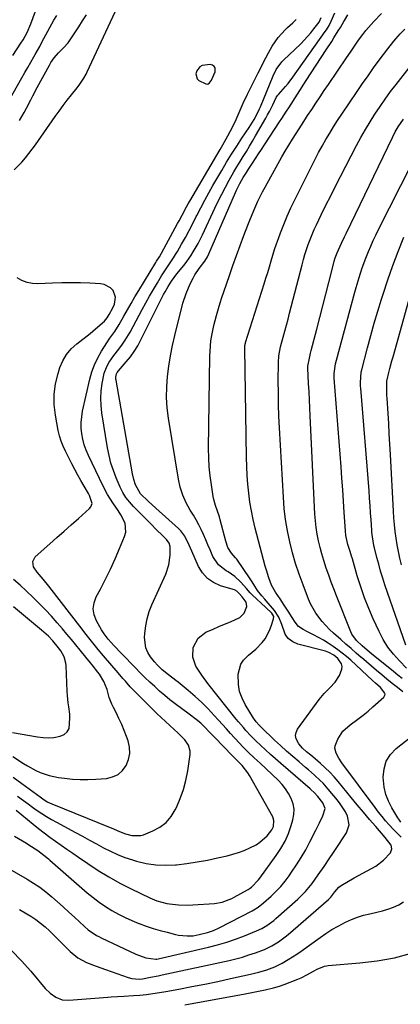
# Model space of a CAD drawing. Units: inches. Extents: x 1873246 to 1878852, y 405528 to 410872.
# Drawn here: x 1876485 to 1876663, y 405841 to 406302 of the extents above; entities that cross this region are included whole.
import ezdxf

# ---------------------------------------------------------------- set-up
doc = ezdxf.new("R2010")
doc.units = ezdxf.units.IN
doc.header["$MEASUREMENT"] = 0
for name, color, linetype in [('1', 7, 'Continuous'), ('7', 7, 'Continuous'), ('8', 7, 'Continuous')]:
    doc.layers.add(name, color=color, linetype=linetype)

msp = doc.modelspace()

# ---------------------------------------------------------------- linework, layer by layer
at = {"layer": '1', "color": 18}
msp.add_polyline3d([(1876576.51, 406279.59, 1714), (1876575.99, 406280.27, 1714), (1876575.21, 406280.84, 1714), (1876574.08, 406281.12, 1714), (1876570.41, 406280.7, 1714), (1876569.33, 406280.06, 1714), (1876567.88, 406278.21, 1714), (1876567.48, 406276.83, 1714), (1876567.97, 406274.47, 1714), (1876568.77, 406273.63, 1714), (1876572.18, 406272.09, 1714), (1876573.1, 406272.04, 1714), (1876573.88, 406272.54, 1714), (1876574.76, 406273.86, 1714), (1876576.5, 406277.78, 1714), (1876576.51, 406279.59, 1714)], dxfattribs=at)
at = {"layer": '7', "color": 18}
for points in [[(1876478.05, 405905.39, 1722), (1876488.29, 405899.45, 1722), (1876491.33, 405897.57, 1722), (1876494.29, 405895.58, 1722), (1876497.14, 405893.43, 1722), (1876499.91, 405891.17, 1722), (1876502.61, 405888.81, 1722), (1876505.28, 405886.42, 1722), (1876507.92, 405884, 1722), (1876510.55, 405881.56, 1722), (1876515.17, 405877.2, 1722), (1876516.95, 405875.66, 1722), (1876520.86, 405873.03, 1722), (1876521.9, 405872.48, 1722), (1876522.96, 405871.95, 1722), (1876539.29, 405864.25, 1722), (1876543.95, 405862.47, 1722), (1876548.6, 405861.88, 1722), (1876549.15, 405861.97, 1722), (1876549.71, 405862.08, 1722), (1876573.35, 405867.49, 1722), (1876577.64, 405868.58, 1722), (1876581.88, 405869.81, 1722), (1876586.06, 405871.24, 1722), (1876590.19, 405872.81, 1722), (1876595.88, 405875.14, 1722), (1876598.33, 405876.28, 1722), (1876600.66, 405877.64, 1722), (1876602.87, 405879.2, 1722), (1876603.92, 405880.04, 1722), (1876604.96, 405880.92, 1722), (1876615.31, 405890.1, 1722), (1876618.83, 405893.58, 1722), (1876621.95, 405897.43, 1722), (1876624.84, 405901.48, 1722), (1876627.58, 405905.41, 1722), (1876630.28, 405909.37, 1722), (1876631.61, 405911.36, 1722), (1876632.94, 405913.36, 1722), (1876638.04, 405921.08, 1722), (1876639.35, 405924.94, 1722), (1876638.59, 405928.94, 1722), (1876637.54, 405930.93, 1722), (1876635.13, 405934.71, 1722), (1876633.76, 405936.5, 1722), (1876629.53, 405941.6, 1722), (1876627.07, 405944.36, 1722), (1876625.77, 405945.67, 1722), (1876623.06, 405948.18, 1722), (1876620.28, 405950.61, 1722), (1876618.87, 405951.81, 1722), (1876615.81, 405954.37, 1722), (1876612.88, 405956.86, 1722), (1876609.99, 405959.39, 1722), (1876607.15, 405961.98, 1722), (1876604.34, 405964.6, 1722), (1876598.05, 405970.59, 1722), (1876597.06, 405971.58, 1722), (1876595.68, 405973.15, 1722), (1876594.86, 405974.27, 1722), (1876594.48, 405974.86, 1722), (1876590.54, 405981.31, 1722), (1876589.07, 405984.29, 1722), (1876587.96, 405987.37, 1722), (1876587.4, 405990.59, 1722), (1876587.25, 405995.51, 1722), (1876588.44, 406000.17, 1722), (1876589.79, 406002.11, 1722), (1876592.12, 406004.32, 1722), (1876595.48, 406007.18, 1722), (1876598.52, 406010.36, 1722), (1876599.85, 406012.09, 1722), (1876601.96, 406015.87, 1722), (1876602.75, 406017.91, 1722), (1876603.86, 406021.4, 1722), (1876603.91, 406022.52, 1722), (1876602.97, 406024.04, 1722), (1876600.28, 406026.77, 1722), (1876593.81, 406032.59, 1722), (1876592.84, 406033.55, 1722), (1876591.13, 406035.66, 1722), (1876588.53, 406038.57, 1722), (1876585.72, 406041.21, 1722), (1876582.52, 406043.36, 1722), (1876581.67, 406043.83, 1722), (1876578.02, 406046.74, 1722), (1876575.46, 406050.66, 1722), (1876574.11, 406053.74, 1722), (1876573.07, 406056.11, 1722), (1876572.06, 406058.48, 1722), (1876571.05, 406060.86, 1722), (1876569.99, 406063.22, 1722), (1876568.85, 406065.53, 1722), (1876567.6, 406067.78, 1722), (1876566.26, 406069.99, 1722), (1876564.77, 406072.33, 1722), (1876562.87, 406075.77, 1722), (1876561.26, 406079.32, 1722), (1876560.1, 406083.04, 1722), (1876559.24, 406086.88, 1722), (1876554.63, 406115.49, 1722), (1876554.05, 406120.34, 1722), (1876553.72, 406125.2, 1722), (1876553.78, 406130.07, 1722), (1876554.1, 406134.95, 1722), (1876554.72, 406139.82, 1722), (1876555.47, 406144.66, 1722), (1876556.44, 406149.46, 1722), (1876557.56, 406154.24, 1722), (1876561.4, 406169.28, 1722), (1876562.83, 406173.9, 1722), (1876564.72, 406178.35, 1722), (1876566.12, 406181.1, 1722), (1876567, 406182.62, 1722), (1876569.01, 406185.51, 1722), (1876571.59, 406188.98, 1722), (1876572.84, 406191.03, 1722), (1876573.54, 406192.48, 1722), (1876586.04, 406221.21, 1722), (1876586.52, 406222.27, 1722), (1876588.08, 406225.38, 1722), (1876589.68, 406228.2, 1722), (1876591.15, 406230.55, 1722), (1876592.14, 406232.11, 1722), (1876593.93, 406234.91, 1722), (1876595.32, 406237.08, 1722), (1876596.73, 406239.25, 1722), (1876598.14, 406241.41, 1722), (1876599.57, 406243.57, 1722), (1876606.7, 406254.29, 1722), (1876607.79, 406255.95, 1722), (1876609.96, 406259.27, 1722), (1876611.04, 406260.94, 1722), (1876619.21, 406273.68, 1722), (1876621.52, 406277.28, 1722), (1876623.85, 406280.88, 1722), (1876626.19, 406284.47, 1722), (1876628.53, 406288.05, 1722), (1876631.11, 406292, 1722), (1876632.16, 406293.62, 1722), (1876634.19, 406296.89, 1722), (1876635.17, 406298.54, 1722), (1876636.78, 406301.29, 1722), (1876637.11, 406301.87, 1722), (1876638.71, 406304.53, 1722)], [(1876481.67, 406285.34, 1708), (1876485.4, 406291.16, 1708), (1876486.42, 406292.79, 1708), (1876488.32, 406296.13, 1708), (1876490.01, 406300.17, 1708), (1876492.29, 406306.12, 1708)], [(1876482.23, 406231.87, 1714), (1876485.66, 406235.26, 1714), (1876485.87, 406235.49, 1714), (1876487.55, 406237.45, 1714), (1876489.18, 406239.44, 1714), (1876490.74, 406241.49, 1714), (1876492.25, 406243.58, 1714), (1876501.46, 406256.75, 1714), (1876503.31, 406259.35, 1714), (1876505.2, 406261.93, 1714), (1876507.14, 406264.46, 1714), (1876509.12, 406266.98, 1714), (1876511.72, 406270.22, 1714), (1876513.07, 406271.99, 1714), (1876514.94, 406274.75, 1714), (1876516.03, 406276.69, 1714), (1876516.52, 406277.69, 1714), (1876529.54, 406305.91, 1714)], [(1876484.73, 406254.94, 1712), (1876486.92, 406258.75, 1712), (1876487.96, 406260.68, 1712), (1876490, 406264.57, 1712), (1876491.02, 406266.52, 1712), (1876493.1, 406270.4, 1712), (1876498.79, 406280.91, 1712), (1876499.48, 406282.11, 1712), (1876501.03, 406284.38, 1712), (1876502.98, 406286.71, 1712), (1876505.35, 406289.01, 1712), (1876507.6, 406291.4, 1712), (1876508.24, 406292.3, 1712), (1876510.68, 406296.04, 1712), (1876512.5, 406298.85, 1712), (1876514.31, 406301.66, 1712), (1876516.11, 406304.48, 1712)], [(1876484.77, 405885.16, 1724), (1876488.14, 405883.16, 1724), (1876490.05, 405882.01, 1724), (1876492.39, 405880.49, 1724), (1876494.65, 405878.86, 1724), (1876496.78, 405877.08, 1724), (1876498.83, 405875.2, 1724), (1876500.82, 405873.22, 1724), (1876502.79, 405871.24, 1724), (1876504.76, 405869.25, 1724), (1876506.72, 405867.26, 1724), (1876508.46, 405865.47, 1724), (1876512.05, 405862.49, 1724), (1876516.19, 405860.33, 1724), (1876520.62, 405858.62, 1724), (1876525.08, 405857, 1724), (1876535.72, 405853.27, 1724), (1876537.38, 405852.81, 1724), (1876540.79, 405852.55, 1724), (1876542.49, 405852.76, 1724), (1876546.2, 405853.46, 1724), (1876549.8, 405854.18, 1724), (1876551.59, 405854.56, 1724), (1876582.99, 405861.35, 1724), (1876586.13, 405862.1, 1724), (1876589.24, 405862.92, 1724), (1876592.32, 405863.87, 1724), (1876595.38, 405864.9, 1724), (1876599.65, 405866.5, 1724), (1876603.03, 405868.13, 1724), (1876606.24, 405870.09, 1724), (1876609.27, 405872.32, 1724), (1876610.72, 405873.52, 1724), (1876629.56, 405889.95, 1724), (1876630.68, 405891.03, 1724), (1876632.6, 405893.49, 1724), (1876634.44, 405895.67, 1724), (1876635.59, 405896.51, 1724), (1876641.66, 405900.05, 1724), (1876643.67, 405901.19, 1724), (1876647.74, 405903.38, 1724), (1876651.79, 405905.55, 1724), (1876655.4, 405908.31, 1724), (1876658.64, 405911.79, 1724), (1876659.38, 405913.55, 1724), (1876658.92, 405915.39, 1724), (1876656.22, 405919, 1724), (1876651.82, 405924.05, 1724), (1876648.89, 405927.44, 1724), (1876645.99, 405930.85, 1724), (1876643.11, 405934.29, 1724), (1876640.26, 405937.74, 1724), (1876634.21, 405945.15, 1724), (1876632.27, 405947.4, 1724), (1876630.26, 405949.57, 1724), (1876628.12, 405951.63, 1724), (1876625.92, 405953.61, 1724), (1876623.4, 405955.75, 1724), (1876621.37, 405957.45, 1724), (1876619.3, 405959.11, 1724), (1876617.35, 405960.87, 1724), (1876615.67, 405962.89, 1724), (1876614.39, 405965.22, 1724), (1876614.1, 405966.71, 1724), (1876614.39, 405968.2, 1724), (1876615.07, 405969.69, 1724), (1876625.19, 405983.61, 1724), (1876627.53, 405986.49, 1724), (1876630.19, 405989.1, 1724), (1876632.72, 405991.79, 1724), (1876634.72, 405994.89, 1724), (1876635.94, 405997.8, 1724), (1876636.03, 405999.12, 1724), (1876635.64, 406000.38, 1724), (1876633.92, 406002.8, 1724), (1876632.19, 406004.35, 1724), (1876629.79, 406005.63, 1724), (1876628.13, 406006.18, 1724), (1876615.28, 406009.59, 1724), (1876612.83, 406010.7, 1724), (1876610.77, 406012.21, 1724), (1876609.29, 406014.29, 1724), (1876607.72, 406018.73, 1724), (1876606.4, 406022.22, 1724), (1876604.3, 406025.31, 1724), (1876600.43, 406029.8, 1724), (1876599.73, 406030.61, 1724), (1876598.32, 406032.22, 1724), (1876596.26, 406034.67, 1724), (1876594.66, 406037.42, 1724), (1876593.54, 406039.23, 1724), (1876592.95, 406040.11, 1724), (1876586.59, 406049.34, 1724), (1876586.06, 406050.05, 1724), (1876584.17, 406052.22, 1724), (1876582.44, 406054.78, 1724), (1876581.42, 406057.73, 1724), (1876578.87, 406067.75, 1724), (1876578.49, 406069.13, 1724), (1876577.62, 406071.86, 1724), (1876576.65, 406074.55, 1724), (1876575.89, 406077.3, 1724), (1876575.61, 406078.7, 1724), (1876574.69, 406084.26, 1724), (1876574.1, 406088.47, 1724), (1876573.66, 406092.68, 1724), (1876573.46, 406096.91, 1724), (1876573.4, 406101.16, 1724), (1876573.98, 406144.46, 1724), (1876574.07, 406146.89, 1724), (1876574.51, 406151.73, 1724), (1876574.86, 406154.14, 1724), (1876575.81, 406158.92, 1724), (1876577.05, 406163.63, 1724), (1876578.01, 406166.83, 1724), (1876578.82, 406169.44, 1724), (1876579.67, 406172.04, 1724), (1876580.53, 406174.64, 1724), (1876583.13, 406182.27, 1724), (1876584.78, 406187, 1724), (1876586.46, 406191.72, 1724), (1876588.2, 406196.42, 1724), (1876589.97, 406201.11, 1724), (1876591.82, 406205.9, 1724), (1876592.72, 406208.18, 1724), (1876594.57, 406212.7, 1724), (1876596.55, 406217.16, 1724), (1876598.72, 406221.54, 1724), (1876599.88, 406223.69, 1724), (1876607.79, 406237.86, 1724), (1876609.37, 406240.65, 1724), (1876611, 406243.41, 1724), (1876612.68, 406246.14, 1724), (1876614.39, 406248.84, 1724), (1876616.89, 406252.71, 1724), (1876618.86, 406255.73, 1724), (1876619.84, 406257.24, 1724), (1876621.74, 406260.14, 1724), (1876623.68, 406263.09, 1724), (1876625.63, 406266.03, 1724), (1876627.6, 406268.96, 1724), (1876629.58, 406271.89, 1724), (1876638, 406284.28, 1724), (1876639.9, 406287.04, 1724), (1876641.81, 406289.79, 1724), (1876643.75, 406292.52, 1724), (1876645.73, 406295.23, 1724), (1876647.14, 406297.09, 1724), (1876649.58, 406299.97, 1724), (1876650.87, 406301.36, 1724), (1876654.43, 406305.04, 1724)], [(1876483.11, 405931.79, 1718), (1876491.12, 405925.18, 1718), (1876493.68, 405923.11, 1718), (1876496.28, 405921.09, 1718), (1876498.93, 405919.12, 1718), (1876501.6, 405917.2, 1718), (1876504.31, 405915.31, 1718), (1876507.01, 405913.43, 1718), (1876509.72, 405911.55, 1718), (1876512.44, 405909.69, 1718), (1876516.74, 405906.74, 1718), (1876521.68, 405903.51, 1718), (1876526.7, 405900.44, 1718), (1876531.86, 405897.6, 1718), (1876537.11, 405894.91, 1718), (1876545.85, 405890.68, 1718), (1876549.2, 405889.29, 1718), (1876553.86, 405888.05, 1718), (1876555.06, 405887.86, 1718), (1876559.32, 405887.37, 1718), (1876563.78, 405887.24, 1718), (1876566.01, 405887.33, 1718), (1876576.17, 405888.07, 1718), (1876579.73, 405888.67, 1718), (1876584.25, 405890.36, 1718), (1876585.32, 405890.91, 1718), (1876591.67, 405894.38, 1718), (1876591.91, 405894.52, 1718), (1876592.82, 405895.11, 1718), (1876593.45, 405895.63, 1718), (1876596.76, 405899.02, 1718), (1876597.41, 405899.86, 1718), (1876605.13, 405910.46, 1718), (1876607.3, 405913.8, 1718), (1876609.24, 405917.25, 1718), (1876610.82, 405920.88, 1718), (1876612.15, 405924.63, 1718), (1876612.92, 405927.17, 1718), (1876613.38, 405929.72, 1718), (1876613.47, 405932.25, 1718), (1876613.01, 405934.73, 1718), (1876612.18, 405937.19, 1718), (1876610.92, 405939.53, 1718), (1876609.5, 405941.75, 1718), (1876607.83, 405943.8, 1718), (1876606, 405945.74, 1718), (1876597.56, 405953.7, 1718), (1876594.79, 405956.3, 1718), (1876592.02, 405958.89, 1718), (1876589.3, 405961.54, 1718), (1876587.98, 405962.91, 1718), (1876585.48, 405965.63, 1718), (1876583.6, 405967.71, 1718), (1876581.73, 405969.78, 1718), (1876579.86, 405971.87, 1718), (1876577.99, 405973.95, 1718), (1876576.07, 405976.11, 1718), (1876573.18, 405979.2, 1718), (1876570.19, 405982.2, 1718), (1876567.07, 405985.05, 1718), (1876563.85, 405987.8, 1718), (1876559.09, 405991.66, 1718), (1876558, 405992.54, 1718), (1876554.64, 405995.11, 1718), (1876551.62, 405997.49, 1718), (1876549.38, 405999.64, 1718), (1876548.04, 406001.23, 1718), (1876546.22, 406003.58, 1718), (1876544.95, 406005.66, 1718), (1876544, 406007.85, 1718), (1876543.42, 406012.62, 1718), (1876543.53, 406014.6, 1718), (1876543.92, 406018.07, 1718), (1876544.56, 406021.47, 1718), (1876545.57, 406024.79, 1718), (1876546.83, 406028.04, 1718), (1876553.32, 406042.41, 1718), (1876554.77, 406046.72, 1718), (1876555.32, 406051.24, 1718), (1876555.37, 406055.31, 1718), (1876554.96, 406056.84, 1718), (1876553.73, 406058.58, 1718), (1876551.77, 406060.5, 1718), (1876549.05, 406063.18, 1718), (1876546.34, 406065.89, 1718), (1876538.23, 406074.07, 1718), (1876537.28, 406075.08, 1718), (1876534.64, 406078.31, 1718), (1876533.15, 406080.64, 1718), (1876531.92, 406083.13, 1718), (1876530.11, 406087.41, 1718), (1876528.79, 406090.87, 1718), (1876527.64, 406094.38, 1718), (1876526.75, 406097.96, 1718), (1876526.03, 406101.59, 1718), (1876523.4, 406117.98, 1718), (1876523.03, 406121.4, 1718), (1876522.88, 406124.82, 1718), (1876523.08, 406128.23, 1718), (1876523.5, 406131.65, 1718), (1876524.49, 406136.53, 1718), (1876525.88, 406140.02, 1718), (1876526.83, 406141.67, 1718), (1876529.03, 406144.82, 1718), (1876531.36, 406147.86, 1718), (1876533.09, 406150.13, 1718), (1876534.36, 406151.95, 1718), (1876536.62, 406155.78, 1718), (1876542.22, 406166.36, 1718), (1876543.94, 406169.53, 1718), (1876545.69, 406172.67, 1718), (1876547.51, 406175.78, 1718), (1876549.37, 406178.87, 1718), (1876551.35, 406182.1, 1718), (1876553.19, 406184.98, 1718), (1876555.12, 406187.8, 1718), (1876557.02, 406190.63, 1718), (1876557.92, 406192.09, 1718), (1876558.79, 406193.56, 1718), (1876560.73, 406196.98, 1718), (1876562.52, 406200.18, 1718), (1876564.28, 406203.41, 1718), (1876565.98, 406206.67, 1718), (1876567.64, 406209.95, 1718), (1876567.92, 406210.5, 1718), (1876569.72, 406214.05, 1718), (1876571.57, 406217.58, 1718), (1876573.49, 406221.07, 1718), (1876575.46, 406224.53, 1718), (1876579.53, 406231.54, 1718), (1876581.82, 406235.39, 1718), (1876584.16, 406239.2, 1718), (1876586.58, 406242.96, 1718), (1876589.06, 406246.68, 1718), (1876592.41, 406251.61, 1718), (1876593.23, 406252.86, 1718), (1876594.76, 406255.41, 1718), (1876596.36, 406258.43, 1718), (1876597.25, 406260.34, 1718), (1876597.66, 406261.31, 1718), (1876603.63, 406275.95, 1718), (1876605.09, 406278.88, 1718), (1876607.7, 406282.37, 1718), (1876608.46, 406283.15, 1718), (1876616.58, 406290.91, 1718), (1876618.23, 406292.56, 1718), (1876621.33, 406296.02, 1718), (1876622.79, 406297.83, 1718), (1876625.19, 406300.96, 1718), (1876626.24, 406303.25, 1718)], [(1876483.89, 405938.33, 1716), (1876486.63, 405936.33, 1716), (1876488.77, 405934.77, 1716), (1876490.92, 405933.21, 1716), (1876493.07, 405931.66, 1716), (1876495.25, 405930.16, 1716), (1876497.47, 405928.71, 1716), (1876499.74, 405927.36, 1716), (1876502.05, 405926.06, 1716), (1876511.07, 405921.25, 1716), (1876514.34, 405919.49, 1716), (1876517.6, 405917.72, 1716), (1876520.85, 405915.94, 1716), (1876524.1, 405914.14, 1716), (1876527.39, 405912.45, 1716), (1876530.74, 405910.9, 1716), (1876534.18, 405909.58, 1716), (1876537.69, 405908.41, 1716), (1876539.59, 405907.84, 1716), (1876544.13, 405906.78, 1716), (1876548.69, 405906.08, 1716), (1876553.31, 405905.92, 1716), (1876557.96, 405906.12, 1716), (1876558.35, 405906.16, 1716), (1876563.2, 405906.75, 1716), (1876568.04, 405907.47, 1716), (1876572.84, 405908.35, 1716), (1876577.63, 405909.36, 1716), (1876582.09, 405910.38, 1716), (1876584.81, 405911.1, 1716), (1876587.48, 405911.92, 1716), (1876590.1, 405912.91, 1716), (1876592.67, 405914.01, 1716), (1876595.63, 405915.54, 1716), (1876597.49, 405916.75, 1716), (1876600.79, 405919.78, 1716), (1876603.1, 405922.51, 1716), (1876603.87, 405924.16, 1716), (1876604.06, 405926.88, 1716), (1876603.44, 405928.59, 1716), (1876592.54, 405948.06, 1716), (1876591.79, 405949.3, 1716), (1876589.13, 405952.69, 1716), (1876586.68, 405955.2, 1716), (1876585.35, 405956.46, 1716), (1876584.92, 405956.9, 1716), (1876584.49, 405957.33, 1716), (1876576.37, 405965.75, 1716), (1876573.56, 405968.67, 1716), (1876571.68, 405970.6, 1716), (1876569.7, 405972.44, 1716), (1876567.56, 405974.21, 1716), (1876564.29, 405976.74, 1716), (1876557.75, 405981.61, 1716), (1876555.26, 405983.52, 1716), (1876552.82, 405985.49, 1716), (1876550.45, 405987.53, 1716), (1876548.12, 405989.62, 1716), (1876545.83, 405991.77, 1716), (1876543.57, 405993.94, 1716), (1876541.35, 405996.15, 1716), (1876539.14, 405998.38, 1716), (1876532.55, 406005.16, 1716), (1876529.13, 406008.78, 1716), (1876526.32, 406011.9, 1716), (1876524.37, 406014.31, 1716), (1876523.12, 406016.26, 1716), (1876520.79, 406020.5, 1716), (1876519.77, 406023.3, 1716), (1876519.33, 406026.1, 1716), (1876519.74, 406028.91, 1716), (1876520.73, 406031.72, 1716), (1876522.69, 406035.36, 1716), (1876525.11, 406040.03, 1716), (1876527.44, 406044.75, 1716), (1876529.62, 406049.53, 1716), (1876531.7, 406054.36, 1716), (1876534.02, 406059.96, 1716), (1876534.55, 406062.07, 1716), (1876534.24, 406066.18, 1716), (1876532.18, 406070.21, 1716), (1876530.97, 406072.11, 1716), (1876528.44, 406075.84, 1716), (1876526.01, 406079.61, 1716), (1876523.91, 406083.59, 1716), (1876517.04, 406098.02, 1716), (1876516, 406100.47, 1716), (1876515.12, 406102.96, 1716), (1876514.46, 406105.53, 1716), (1876513.96, 406108.14, 1716), (1876513.72, 406110.78, 1716), (1876513.67, 406113.41, 1716), (1876513.91, 406116.03, 1716), (1876514.35, 406118.65, 1716), (1876517.71, 406133.66, 1716), (1876518.68, 406137.13, 1716), (1876519.87, 406140.5, 1716), (1876521.41, 406143.73, 1716), (1876523.17, 406146.87, 1716), (1876525.66, 406150.8, 1716), (1876527.1, 406152.97, 1716), (1876529.39, 406156.12, 1716), (1876531.47, 406159.4, 1716), (1876533.61, 406163.21, 1716), (1876535.33, 406166.23, 1716), (1876537.07, 406169.25, 1716), (1876538.84, 406172.25, 1716), (1876540.63, 406175.23, 1716), (1876548.66, 406188.43, 1716), (1876548.98, 406188.96, 1716), (1876550.31, 406191.11, 1716), (1876551.25, 406192.75, 1716), (1876558.85, 406206.7, 1716), (1876559.56, 406208, 1716), (1876560.97, 406210.62, 1716), (1876563.09, 406214.54, 1716), (1876563.82, 406215.83, 1716), (1876564.57, 406217.11, 1716), (1876578.78, 406241.34, 1716), (1876580.02, 406243.48, 1716), (1876582.42, 406247.79, 1716), (1876583.68, 406250.14, 1716), (1876585.8, 406254.36, 1716), (1876586.77, 406256.52, 1716), (1876588.64, 406260.86, 1716), (1876589.6, 406263.02, 1716), (1876591.64, 406267.29, 1716), (1876596.67, 406277.33, 1716), (1876597.85, 406279.68, 1716), (1876599.05, 406282.02, 1716), (1876600.26, 406284.35, 1716), (1876601.48, 406286.67, 1716), (1876603.22, 406289.85, 1716), (1876605.97, 406293.86, 1716), (1876609.23, 406297.47, 1716), (1876610.42, 406298.58, 1716), (1876612.89, 406300.78, 1716), (1876614.45, 406302.31, 1716)], [(1876663.66, 405919.16, 1726), (1876661.75, 405920.97, 1726), (1876659.91, 405922.85, 1726), (1876658.12, 405924.79, 1726), (1876656.4, 405926.78, 1726), (1876654.71, 405928.8, 1726), (1876653.08, 405930.87, 1726), (1876651.48, 405932.97, 1726), (1876635.92, 405954, 1726), (1876634.46, 405956.15, 1726), (1876633.19, 405958.41, 1726), (1876632.6, 405960.73, 1726), (1876632.74, 405961.91, 1726), (1876633.94, 405964.95, 1726), (1876636.35, 405968.76, 1726), (1876639.71, 405971.79, 1726), (1876643.39, 405974.37, 1726), (1876645.82, 405976.21, 1726), (1876648.17, 405978.14, 1726), (1876650.47, 405980.13, 1726), (1876655.53, 405984.71, 1726), (1876655.94, 405985.32, 1726), (1876656.15, 405985.96, 1726), (1876656.05, 405986.61, 1726), (1876653.95, 405989.24, 1726), (1876651.7, 405991.25, 1726), (1876650.26, 405992.57, 1726), (1876640.04, 406002.02, 1726), (1876638.08, 406003.74, 1726), (1876636.06, 406005.39, 1726), (1876633.97, 406006.93, 1726), (1876631.82, 406008.41, 1726), (1876629.47, 406009.93, 1726), (1876627.2, 406011.35, 1726), (1876624.89, 406012.71, 1726), (1876622.54, 406013.98, 1726), (1876620.15, 406015.2, 1726), (1876617.72, 406016.39, 1726), (1876615.59, 406017.83, 1726), (1876613.95, 406019.81, 1726), (1876612.55, 406022.06, 1726), (1876610.72, 406024.98, 1726), (1876608.84, 406027.88, 1726), (1876606.88, 406030.72, 1726), (1876604.7, 406033.91, 1726), (1876602.96, 406037.2, 1726), (1876601.62, 406040.69, 1726), (1876600.49, 406044.26, 1726), (1876599.98, 406046.07, 1726), (1876595.28, 406063.85, 1726), (1876594.3, 406067.92, 1726), (1876593.44, 406072.01, 1726), (1876592.76, 406076.14, 1726), (1876592.2, 406080.29, 1726), (1876591.79, 406084.46, 1726), (1876591.47, 406088.64, 1726), (1876591.26, 406092.82, 1726), (1876591.13, 406097.01, 1726), (1876590.32, 406148.03, 1726), (1876590.42, 406149.46, 1726), (1876590.64, 406150.52, 1726), (1876590.74, 406150.87, 1726), (1876599.45, 406178.42, 1726), (1876600.29, 406181.09, 1726), (1876601.11, 406183.75, 1726), (1876601.91, 406186.43, 1726), (1876602.7, 406189.11, 1726), (1876603.5, 406191.78, 1726), (1876604.34, 406194.44, 1726), (1876605.24, 406197.08, 1726), (1876606.17, 406199.71, 1726), (1876607.14, 406202.35, 1726), (1876608.65, 406206.26, 1726), (1876610.25, 406210.14, 1726), (1876611.98, 406213.96, 1726), (1876613.79, 406217.74, 1726), (1876621.77, 406233.69, 1726), (1876623.37, 406236.8, 1726), (1876624.99, 406239.89, 1726), (1876626.68, 406242.95, 1726), (1876628.4, 406246, 1726), (1876630.17, 406249.01, 1726), (1876631.99, 406251.99, 1726), (1876633.87, 406254.94, 1726), (1876635.8, 406257.85, 1726), (1876643.04, 406268.57, 1726), (1876645.57, 406272.26, 1726), (1876648.14, 406275.92, 1726), (1876650.76, 406279.55, 1726), (1876653.42, 406283.15, 1726), (1876657.41, 406288.46, 1726), (1876660.21, 406292.12, 1726), (1876663.27, 406295.57, 1726), (1876665.41, 406297.71, 1726)], [(1876664.41, 405987.22, 1728), (1876661.93, 405989.15, 1728), (1876659.46, 405991.1, 1728), (1876657.02, 405993.09, 1728), (1876654.6, 405995.1, 1728), (1876652.19, 405997.13, 1728), (1876649.8, 405999.17, 1728), (1876647.4, 406001.21, 1728), (1876645.02, 406003.26, 1728), (1876644.97, 406003.3, 1728), (1876642.57, 406005.38, 1728), (1876640.18, 406007.46, 1728), (1876637.79, 406009.56, 1728), (1876635.4, 406011.66, 1728), (1876631.91, 406014.74, 1728), (1876630.08, 406016.45, 1728), (1876626.67, 406020.1, 1728), (1876623.64, 406024.07, 1728), (1876621.21, 406028.4, 1728), (1876620.21, 406030.69, 1728), (1876617.67, 406037.29, 1728), (1876615.87, 406042.27, 1728), (1876614.21, 406047.3, 1728), (1876612.76, 406052.39, 1728), (1876611.45, 406057.53, 1728), (1876610.37, 406062.71, 1728), (1876609.48, 406067.92, 1728), (1876608.87, 406073.18, 1728), (1876608.44, 406078.45, 1728), (1876606.64, 406110.97, 1728), (1876606.39, 406116.41, 1728), (1876606.2, 406121.86, 1728), (1876606.11, 406127.3, 1728), (1876606.08, 406132.75, 1728), (1876606.11, 406141.5, 1728), (1876606.31, 406144.7, 1728), (1876607.1, 406148.91, 1728), (1876608.36, 406153.46, 1728), (1876609.13, 406156.25, 1728), (1876609.9, 406159.04, 1728), (1876610.64, 406161.84, 1728), (1876611.37, 406164.64, 1728), (1876617.21, 406187.32, 1728), (1876617.87, 406189.73, 1728), (1876618.57, 406192.13, 1728), (1876619.33, 406194.52, 1728), (1876620.13, 406196.89, 1728), (1876621.01, 406199.23, 1728), (1876621.94, 406201.55, 1728), (1876622.94, 406203.84, 1728), (1876623.99, 406206.11, 1728), (1876626.2, 406210.67, 1728), (1876628.42, 406215.19, 1728), (1876630.65, 406219.7, 1728), (1876632.93, 406224.19, 1728), (1876635.24, 406228.67, 1728), (1876642.8, 406243.21, 1728), (1876644.82, 406246.98, 1728), (1876646.92, 406250.69, 1728), (1876649.12, 406254.35, 1728), (1876651.39, 406257.97, 1728), (1876653.77, 406261.52, 1728), (1876656.21, 406265.02, 1728), (1876658.74, 406268.46, 1728), (1876661.33, 406271.85, 1728), (1876673.58, 406287.43, 1728)], [(1876666.22, 405998.3, 1732), (1876662.84, 406001.74, 1732), (1876660.05, 406004.89, 1732), (1876657.5, 406008.2, 1732), (1876655.3, 406011.76, 1732), (1876653.34, 406015.48, 1732), (1876650.63, 406021.34, 1732), (1876648.48, 406026.28, 1732), (1876646.49, 406031.27, 1732), (1876644.73, 406036.35, 1732), (1876643.13, 406041.49, 1732), (1876640.8, 406049.58, 1732), (1876640.47, 406050.71, 1732), (1876639.77, 406052.96, 1732), (1876638.7, 406056.32, 1732), (1876637.81, 406060.47, 1732), (1876637.59, 406062.58, 1732), (1876637.02, 406071.18, 1732), (1876636.65, 406076.55, 1732), (1876636.27, 406081.91, 1732), (1876635.88, 406087.27, 1732), (1876635.48, 406092.63, 1732), (1876632.3, 406134.21, 1732), (1876632.24, 406136.34, 1732), (1876632.94, 406140.85, 1732), (1876633.37, 406142.56, 1732), (1876641.98, 406174.45, 1732), (1876642.62, 406176.76, 1732), (1876643.98, 406181.35, 1732), (1876645.44, 406185.92, 1732), (1876647.09, 406190.41, 1732), (1876648.33, 406193.48, 1732), (1876649.46, 406196.1, 1732), (1876650.62, 406198.71, 1732), (1876651.85, 406201.28, 1732), (1876653.11, 406203.84, 1732), (1876668.72, 406234.66, 1732)], [(1876665.84, 406009.01, 1734), (1876656.1, 406037.33, 1734), (1876655.05, 406040.52, 1734), (1876654.05, 406043.73, 1734), (1876653.14, 406046.96, 1734), (1876652.28, 406050.21, 1734), (1876651.16, 406054.69, 1734), (1876650.92, 406055.72, 1734), (1876650.2, 406059.87, 1734), (1876649.98, 406061.96, 1734), (1876649.9, 406063.01, 1734), (1876649.6, 406067.74, 1734), (1876649.38, 406071.16, 1734), (1876649.14, 406074.58, 1734), (1876648.89, 406077.99, 1734), (1876648.62, 406081.4, 1734), (1876644.74, 406129.51, 1734), (1876644.68, 406130.41, 1734), (1876644.6, 406132.22, 1734), (1876644.96, 406137.01, 1734), (1876645.2, 406138.02, 1734), (1876647.96, 406148.48, 1734), (1876649.5, 406154.2, 1734), (1876651.1, 406159.91, 1734), (1876652.78, 406165.6, 1734), (1876654.5, 406171.27, 1734), (1876655.2, 406173.52, 1734), (1876657.41, 406180.27, 1734), (1876659.74, 406186.98, 1734), (1876662.25, 406193.61, 1734), (1876664.9, 406200.2, 1734)], [(1876481.81, 405947.13, 1714), (1876485.85, 405944.28, 1714), (1876494.37, 405937.96, 1714), (1876495.69, 405937.01, 1714), (1876497.74, 405935.69, 1714), (1876499.92, 405934.63, 1714), (1876527.27, 405923.67, 1714), (1876528.49, 405923.18, 1714), (1876530.9, 405922.13, 1714), (1876534.52, 405920.6, 1714), (1876537.34, 405919.81, 1714), (1876541.56, 405919.83, 1714), (1876542.93, 405920.24, 1714), (1876547.33, 405922.02, 1714), (1876550.59, 405923.79, 1714), (1876553.48, 405925.95, 1714), (1876555.83, 405928.7, 1714), (1876557.8, 405931.84, 1714), (1876558.38, 405933.04, 1714), (1876560.14, 405937.17, 1714), (1876561.63, 405941.37, 1714), (1876562.74, 405945.7, 1714), (1876563.59, 405950.1, 1714), (1876564.7, 405957.83, 1714), (1876564.74, 405959.33, 1714), (1876564.02, 405962.14, 1714), (1876562.3, 405964.67, 1714), (1876559.02, 405968.02, 1714), (1876557.24, 405969.57, 1714), (1876555.18, 405971.4, 1714), (1876553.14, 405973.25, 1714), (1876551.15, 405975.14, 1714), (1876549.17, 405977.06, 1714), (1876540.3, 405985.88, 1714), (1876539.09, 405987.1, 1714), (1876536.7, 405989.6, 1714), (1876534.38, 405992.16, 1714), (1876533.24, 405993.46, 1714), (1876530.97, 405996.07, 1714), (1876524.18, 406004.01, 1714), (1876521.6, 406007.08, 1714), (1876520.33, 406008.63, 1714), (1876517.82, 406011.76, 1714), (1876515.34, 406014.92, 1714), (1876514.11, 406016.51, 1714), (1876498.51, 406036.77, 1714), (1876495.77, 406040.07, 1714), (1876493, 406043.31, 1714), (1876491.39, 406045.85, 1714), (1876490.96, 406048.31, 1714), (1876492.17, 406050.49, 1714), (1876498.94, 406056.51, 1714), (1876502.31, 406059.5, 1714), (1876505.68, 406062.49, 1714), (1876509.05, 406065.48, 1714), (1876512.42, 406068.47, 1714), (1876517.64, 406073.09, 1714), (1876518.22, 406073.82, 1714), (1876518.74, 406075.49, 1714), (1876517.62, 406079.25, 1714), (1876517.14, 406080.15, 1714), (1876515.08, 406083.56, 1714), (1876513.56, 406086.16, 1714), (1876512.07, 406088.78, 1714), (1876510.63, 406091.42, 1714), (1876509.24, 406094.09, 1714), (1876506.24, 406099.97, 1714), (1876505.18, 406102.3, 1714), (1876504.25, 406104.68, 1714), (1876503.53, 406107.13, 1714), (1876502.95, 406109.63, 1714), (1876501.59, 406116.89, 1714), (1876501.05, 406121.81, 1714), (1876500.99, 406126.7, 1714), (1876501.66, 406131.55, 1714), (1876502.82, 406136.36, 1714), (1876503.72, 406139.14, 1714), (1876505.08, 406142.35, 1714), (1876506.79, 406145.32, 1714), (1876509, 406147.93, 1714), (1876511.56, 406150.31, 1714), (1876517.86, 406155.17, 1714), (1876519.1, 406156.16, 1714), (1876521.54, 406158.2, 1714), (1876524.6, 406160.94, 1714), (1876525.86, 406162.44, 1714), (1876526.77, 406163.97, 1714), (1876528.43, 406167.12, 1714), (1876529.26, 406168.86, 1714), (1876529.83, 406172.1, 1714), (1876528.63, 406175.2, 1714), (1876527.39, 406176.47, 1714), (1876524.41, 406178.07, 1714), (1876522.67, 406178.41, 1714), (1876517.69, 406178.67, 1714), (1876513.33, 406178.84, 1714), (1876508.98, 406178.92, 1714), (1876504.62, 406178.87, 1714), (1876500.26, 406178.73, 1714), (1876493.36, 406178.4, 1714), (1876490.77, 406178.54, 1714), (1876488.27, 406179.01, 1714), (1876485.92, 406179.96, 1714), (1876483.66, 406181.23, 1714)], [(1876663.87, 406046.79, 1736), (1876663.12, 406049.88, 1736), (1876662.43, 406052.99, 1736), (1876661.85, 406056.11, 1736), (1876661.33, 406059.25, 1736), (1876660.92, 406062.41, 1736), (1876660.56, 406065.57, 1736), (1876660.28, 406068.74, 1736), (1876660.07, 406071.92, 1736), (1876658.64, 406098.38, 1736), (1876658.38, 406103.21, 1736), (1876658.1, 406108.05, 1736), (1876657.82, 406112.88, 1736), (1876657.53, 406117.71, 1736), (1876657.09, 406124.81, 1736), (1876657.02, 406126.09, 1736), (1876656.92, 406128.66, 1736), (1876656.97, 406133.16, 1736), (1876657.04, 406133.48, 1736), (1876657.91, 406136.83, 1736), (1876658.38, 406138.67, 1736), (1876659.37, 406142.33, 1736), (1876659.88, 406144.16, 1736), (1876670.45, 406181.76, 1736)], [(1876481.61, 405956.87, 1712), (1876486.6, 405953.64, 1712), (1876488.51, 405952.47, 1712), (1876492.47, 405950.36, 1712), (1876494.51, 405949.42, 1712), (1876498.73, 405947.95, 1712), (1876503.11, 405947.06, 1712), (1876505.92, 405946.68, 1712), (1876509.56, 405946.3, 1712), (1876513.2, 405946.08, 1712), (1876516.85, 405946.09, 1712), (1876520.5, 405946.24, 1712), (1876525.55, 405946.62, 1712), (1876528.41, 405947.3, 1712), (1876530.96, 405948.45, 1712), (1876533.03, 405950.33, 1712), (1876534.8, 405952.67, 1712), (1876535.85, 405955.5, 1712), (1876536.42, 405958.35, 1712), (1876536.27, 405961.26, 1712), (1876535.63, 405964.21, 1712), (1876534.91, 405966.23, 1712), (1876533.83, 405969.09, 1712), (1876532.67, 405971.92, 1712), (1876531.39, 405974.7, 1712), (1876530.04, 405977.44, 1712), (1876528.81, 405979.81, 1712), (1876528.07, 405981.37, 1712), (1876526.85, 405984.58, 1712), (1876525.83, 405988.29, 1712), (1876524.36, 405991.99, 1712), (1876522.3, 405995.41, 1712), (1876521.51, 405996.48, 1712), (1876518.83, 405999.88, 1712), (1876518.11, 406000.78, 1712), (1876515.92, 406003.48, 1712), (1876513.25, 406006.71, 1712), (1876511.17, 406009.21, 1712), (1876509.09, 406011.7, 1712), (1876506.99, 406014.19, 1712), (1876504.88, 406016.66, 1712), (1876502.42, 406019.54, 1712), (1876499.69, 406022.63, 1712), (1876496.9, 406025.67, 1712), (1876494.01, 406028.61, 1712), (1876491.06, 406031.5, 1712), (1876488.05, 406034.33, 1712), (1876485.01, 406037.13, 1712), (1876481.94, 406039.89, 1712)], [(1876663.56, 405926.1, 1728), (1876662.54, 405927.49, 1728), (1876662.07, 405928.22, 1728), (1876659.32, 405932.79, 1728), (1876657.76, 405935.9, 1728), (1876656.52, 405939.11, 1728), (1876655.76, 405942.46, 1728), (1876655.28, 405947.16, 1728), (1876655.66, 405951.05, 1728), (1876656.7, 405954.64, 1728), (1876658.72, 405957.79, 1728), (1876661.39, 405960.65, 1728), (1876672.25, 405969.26, 1728)], [(1876481.02, 405865.93, 1726), (1876485.66, 405861.18, 1726), (1876490.1, 405856.23, 1726), (1876496.86, 405848.23, 1726), (1876499.14, 405845.95, 1726), (1876501.77, 405844.09, 1726), (1876504.69, 405842.92, 1726), (1876507.82, 405842.69, 1726), (1876526.23, 405844.16, 1726), (1876527.71, 405844.26, 1726), (1876530.69, 405844.42, 1726), (1876533.68, 405844.53, 1726), (1876538.14, 405844.82, 1726), (1876541.24, 405845.09, 1726), (1876544.28, 405845.41, 1726), (1876547.3, 405845.78, 1726), (1876550.31, 405846.24, 1726), (1876553.32, 405846.75, 1726), (1876559.48, 405847.91, 1726), (1876565.56, 405849.07, 1726), (1876571.63, 405850.27, 1726), (1876577.69, 405851.52, 1726), (1876583.74, 405852.81, 1726), (1876593.07, 405854.83, 1726), (1876594.99, 405855.28, 1726), (1876596.91, 405855.77, 1726), (1876600.7, 405856.91, 1726), (1876604.39, 405858.32, 1726), (1876607.94, 405860.06, 1726), (1876610.78, 405861.68, 1726), (1876614.84, 405864.26, 1726), (1876616.82, 405865.64, 1726), (1876625.64, 405872.05, 1726), (1876628.39, 405873.96, 1726), (1876631.19, 405875.77, 1726), (1876634.08, 405877.45, 1726), (1876637.57, 405879.31, 1726), (1876640.33, 405880.57, 1726), (1876643.14, 405881.67, 1726), (1876646.03, 405882.52, 1726), (1876648.98, 405883.21, 1726), (1876652.26, 405883.91, 1726), (1876654.89, 405884.58, 1726), (1876657.49, 405885.39, 1726), (1876660.06, 405886.29, 1726), (1876662.51, 405887.42, 1726), (1876664.82, 405888.75, 1726)], [(1876562.21, 405840.45, 1728), (1876590.5, 405845.72, 1728), (1876592.85, 405846.17, 1728), (1876597.55, 405847.11, 1728), (1876599.89, 405847.61, 1728), (1876603.85, 405848.48, 1728), (1876606.69, 405849.26, 1728), (1876608.77, 405850, 1728), (1876615.25, 405852.58, 1728), (1876616.81, 405853.24, 1728), (1876619.84, 405854.73, 1728), (1876622.62, 405856.33, 1728), (1876624.26, 405857.24, 1728), (1876627.69, 405858.67, 1728), (1876628.6, 405858.85, 1728), (1876629.52, 405858.97, 1728), (1876644.25, 405860.16, 1728), (1876652.45, 405861.15, 1728), (1876660.56, 405862.58, 1728), (1876668.52, 405864.65, 1728)]]:
    msp.add_polyline3d(points, dxfattribs=at)
at = {"layer": '8', "color": 18}
for points in [[(1876477.69, 406260.57, 1710), (1876485.89, 406274.93, 1710), (1876487.29, 406277.39, 1710), (1876488.69, 406279.84, 1710), (1876490.09, 406282.29, 1710), (1876491.5, 406284.75, 1710), (1876492.13, 406285.86, 1710), (1876494.26, 406289.68, 1710), (1876495.29, 406291.61, 1710), (1876497.11, 406295.12, 1710), (1876498.92, 406298.57, 1710), (1876500.85, 406301.95, 1710), (1876502.32, 406304.09, 1710)], [(1876482.42, 405919.52, 1720), (1876487.99, 405916.26, 1720), (1876489.15, 405915.57, 1720), (1876493.29, 405912.88, 1720), (1876496.2, 405910.72, 1720), (1876498.29, 405908.97, 1720), (1876498.97, 405908.38, 1720), (1876516.55, 405893.06, 1720), (1876519.28, 405890.8, 1720), (1876522.1, 405888.65, 1720), (1876525.02, 405886.65, 1720), (1876528.09, 405884.71, 1720), (1876531.15, 405883, 1720), (1876534.27, 405881.39, 1720), (1876537.47, 405879.96, 1720), (1876540.73, 405878.63, 1720), (1876540.9, 405878.57, 1720), (1876544.12, 405877.42, 1720), (1876547.37, 405876.34, 1720), (1876550.66, 405875.38, 1720), (1876553.97, 405874.5, 1720), (1876557.9, 405873.52, 1720), (1876559.27, 405873.23, 1720), (1876563.42, 405872.79, 1720), (1876566.2, 405872.92, 1720), (1876568.94, 405873.44, 1720), (1876572.85, 405874.48, 1720), (1876575.67, 405875.39, 1720), (1876578.36, 405876.6, 1720), (1876593.83, 405884.61, 1720), (1876594.55, 405885, 1720), (1876596.64, 405886.28, 1720), (1876599.2, 405888.29, 1720), (1876602.74, 405891.49, 1720), (1876605.04, 405893.71, 1720), (1876607.23, 405896.03, 1720), (1876609.27, 405898.48, 1720), (1876611.19, 405901.03, 1720), (1876612.31, 405902.62, 1720), (1876614.65, 405906.07, 1720), (1876616.87, 405909.59, 1720), (1876618.95, 405913.21, 1720), (1876620.92, 405916.88, 1720), (1876623.73, 405922.41, 1720), (1876625.36, 405925.75, 1720), (1876626.89, 405929.15, 1720), (1876628.04, 405932.56, 1720), (1876626.98, 405935.25, 1720), (1876624.69, 405938.16, 1720), (1876622.96, 405940.02, 1720), (1876621.56, 405941.3, 1720), (1876621.08, 405941.72, 1720), (1876607.23, 405953.66, 1720), (1876604.84, 405955.75, 1720), (1876602.46, 405957.86, 1720), (1876600.11, 405960, 1720), (1876597.78, 405962.17, 1720), (1876595.68, 405964.14, 1720), (1876593.2, 405966.58, 1720), (1876590.85, 405969.13, 1720), (1876589.71, 405970.45, 1720), (1876587.48, 405973.11, 1720), (1876586.39, 405974.46, 1720), (1876573.09, 405991.15, 1720), (1876570.18, 405995.06, 1720), (1876567.48, 405999.22, 1720), (1876565.96, 406003.46, 1720), (1876566.22, 406007.95, 1720), (1876568.44, 406012.34, 1720), (1876572.18, 406015.13, 1720), (1876575.56, 406016.62, 1720), (1876578.24, 406017.77, 1720), (1876580.93, 406018.89, 1720), (1876583.62, 406020, 1720), (1876588.08, 406022.01, 1720), (1876590.14, 406024.07, 1720), (1876591.36, 406027.13, 1720), (1876591.02, 406029.26, 1720), (1876589.15, 406031.78, 1720), (1876587.94, 406033.17, 1720), (1876586.63, 406034.3, 1720), (1876585.49, 406034.94, 1720), (1876584.87, 406035.18, 1720), (1876578.98, 406036.94, 1720), (1876575.73, 406038.41, 1720), (1876572.88, 406040.32, 1720), (1876570.62, 406042.9, 1720), (1876568.74, 406045.93, 1720), (1876565.53, 406053.13, 1720), (1876564.24, 406055.97, 1720), (1876562.2, 406060.17, 1720), (1876560.37, 406062.62, 1720), (1876559.29, 406063.72, 1720), (1876548.65, 406073.23, 1720), (1876545.01, 406076.53, 1720), (1876541.46, 406079.92, 1720), (1876539.17, 406084.16, 1720), (1876538.31, 406086.74, 1720), (1876537.7, 406089.4, 1720), (1876530, 406133.23, 1720), (1876529.94, 406133.72, 1720), (1876529.93, 406134.71, 1720), (1876530.18, 406136.17, 1720), (1876530.61, 406136.89, 1720), (1876531.15, 406137.56, 1720), (1876534.82, 406141.83, 1720), (1876536.75, 406144.24, 1720), (1876538.55, 406146.74, 1720), (1876540.16, 406149.37, 1720), (1876541.64, 406152.08, 1720), (1876552.3, 406173.37, 1720), (1876552.97, 406174.65, 1720), (1876554.4, 406177.15, 1720), (1876555.96, 406179.58, 1720), (1876558.56, 406183.03, 1720), (1876560.99, 406185.98, 1720), (1876562.39, 406187.76, 1720), (1876565.02, 406191.45, 1720), (1876566.24, 406193.36, 1720), (1876568.48, 406197.3, 1720), (1876570.51, 406201.36, 1720), (1876576.33, 406213.91, 1720), (1876577.91, 406217.22, 1720), (1876579.54, 406220.5, 1720), (1876581.25, 406223.74, 1720), (1876583.01, 406226.96, 1720), (1876585.25, 406230.89, 1720), (1876586.68, 406233.31, 1720), (1876588.15, 406235.7, 1720), (1876589.64, 406238.08, 1720), (1876591.14, 406240.45, 1720), (1876592.62, 406242.84, 1720), (1876594.05, 406245.26, 1720), (1876595.46, 406247.69, 1720), (1876600.24, 406256.11, 1720), (1876601.08, 406257.63, 1720), (1876601.9, 406259.16, 1720), (1876603.45, 406262.27, 1720), (1876605.15, 406265.71, 1720), (1876605.77, 406266.62, 1720), (1876606.25, 406267.18, 1720), (1876609.47, 406270.83, 1720), (1876610.66, 406272.27, 1720), (1876612.91, 406275.25, 1720), (1876628.12, 406296.58, 1720), (1876628.74, 406297.5, 1720), (1876629.87, 406299.41, 1720), (1876630.86, 406301.43, 1720), (1876632.52, 406305.45, 1720)], [(1876664.12, 405993.39, 1730), (1876662.11, 405995.02, 1730), (1876660.1, 405996.66, 1730), (1876649.81, 406005.04, 1730), (1876648.91, 406005.78, 1730), (1876645.34, 406008.75, 1730), (1876642.73, 406011.26, 1730), (1876640.63, 406014.22, 1730), (1876640.11, 406015.33, 1730), (1876633.43, 406032.15, 1730), (1876632.17, 406035.39, 1730), (1876630.93, 406038.64, 1730), (1876629.73, 406041.91, 1730), (1876628.56, 406045.18, 1730), (1876627.36, 406048.78, 1730), (1876626.44, 406051.8, 1730), (1876625.63, 406054.86, 1730), (1876624.9, 406057.93, 1730), (1876624.3, 406061.04, 1730), (1876623.8, 406064.15, 1730), (1876623.47, 406067.29, 1730), (1876623.24, 406070.44, 1730), (1876621.09, 406116.49, 1730), (1876620.91, 406120.29, 1730), (1876620.72, 406124.07, 1730), (1876620.51, 406127.86, 1730), (1876620.29, 406131.65, 1730), (1876619.86, 406138.91, 1730), (1876619.85, 406139.23, 1730), (1876619.88, 406139.86, 1730), (1876620.63, 406143.5, 1730), (1876621.19, 406145.91, 1730), (1876621.49, 406147.11, 1730), (1876624.13, 406157.23, 1730), (1876625.54, 406162.67, 1730), (1876626.95, 406168.11, 1730), (1876628.34, 406173.55, 1730), (1876629.73, 406179, 1730), (1876632.1, 406188.31, 1730), (1876632.31, 406189.1, 1730), (1876632.79, 406190.66, 1730), (1876633.63, 406192.96, 1730), (1876635.72, 406197.49, 1730), (1876637.15, 406200.49, 1730), (1876637.87, 406201.99, 1730), (1876659.56, 406247, 1730), (1876660.89, 406249.57, 1730), (1876662.35, 406252.05, 1730), (1876664.82, 406255.61, 1730)], [(1876481.5, 405968.14, 1710), (1876493.22, 405966.04, 1710), (1876495.77, 405965.74, 1710), (1876498.31, 405965.64, 1710), (1876500.84, 405965.85, 1710), (1876503.88, 405966.36, 1710), (1876505.71, 405967.22, 1710), (1876507.15, 405968.39, 1710), (1876507.99, 405970.05, 1710), (1876508.38, 405974.88, 1710), (1876508.29, 405976.66, 1710), (1876507.87, 405980.2, 1710), (1876507.62, 405981.97, 1710), (1876507.26, 405985.51, 1710), (1876507.15, 405987.3, 1710), (1876506.6, 405999.61, 1710), (1876506.49, 406000.65, 1710), (1876505.62, 406003.62, 1710), (1876504.06, 406006.35, 1710), (1876503.02, 406007.78, 1710), (1876500.33, 406011.06, 1710), (1876498.29, 406013.22, 1710), (1876495.05, 406016.17, 1710), (1876481.97, 406027.03, 1710)]]:
    msp.add_polyline3d(points, dxfattribs=at)

doc.saveas('drawing.dxf')
